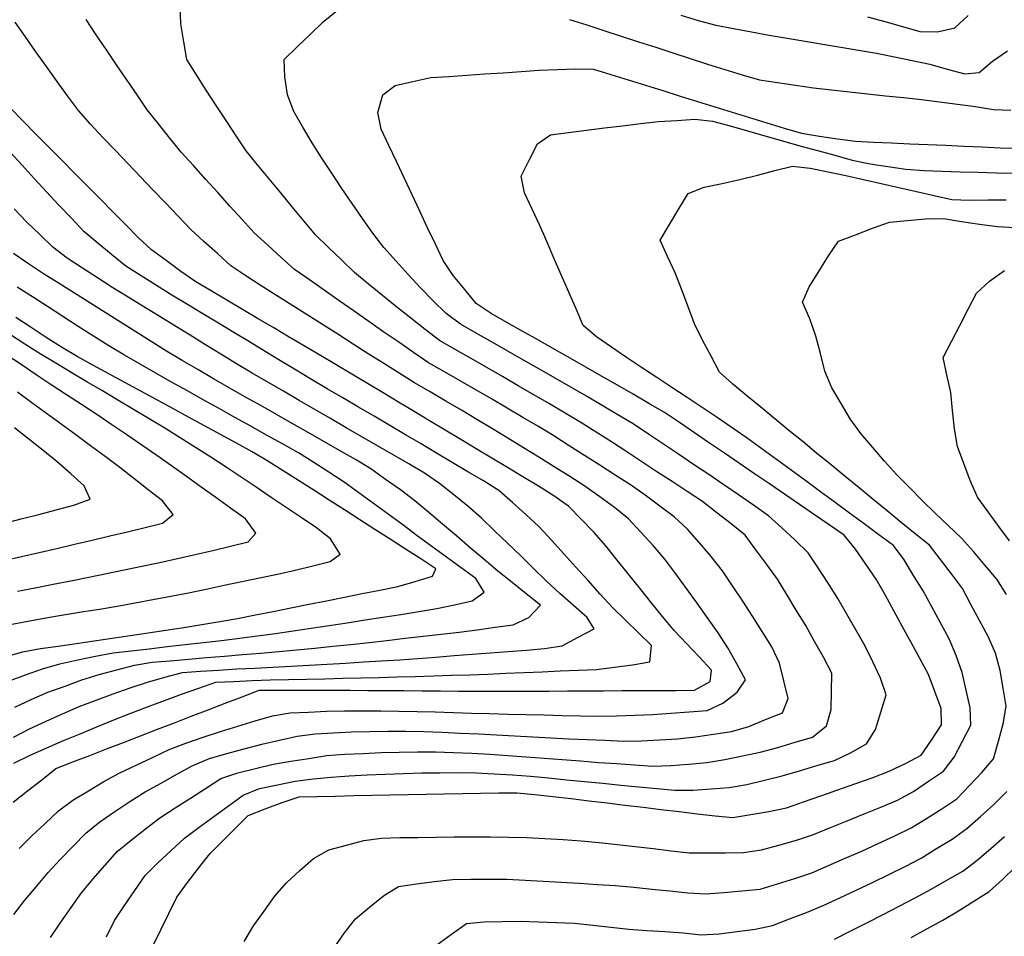
# Model space of a CAD drawing. Extents: x 234521 to 236649, y 8079400 to 8081400.
# Drawn here: x 235779 to 235887, y 8079487 to 8079588 of the extents above; entities that cross this region are included whole.
import ezdxf

# ---------------------------------------------------------------- set-up
doc = ezdxf.new("R2010")
doc.units = 0
doc.layers.add('CURVA_INTERMEDIARIA', color=252, linetype='CONTINUOUS')
doc.layers.add('CURVA_MESTRA', color=250, linetype='CONTINUOUS')

msp = doc.modelspace()

# ---------------------------------------------------------------- linework, layer by layer
at = {"layer": 'CURVA_INTERMEDIARIA'}
for points in [[(235782.05, 8079487.29, 793), (235783.16, 8079488.95, 793), (235784.31, 8079490.58, 793), (235785.47, 8079492.21, 793), (235786.76, 8079493.74, 793), (235788.07, 8079495.25, 793), (235789.38, 8079496.76, 793), (235790.93, 8079498.02, 793), (235792.51, 8079499.24, 793), (235794.09, 8079500.46, 793), (235795.77, 8079501.55, 793), (235797.46, 8079502.63, 793), (235799.14, 8079503.71, 793), (235800.82, 8079504.79, 793), (235802.7, 8079505.42, 793), (235804.64, 8079505.89, 793), (235806.58, 8079506.37, 793), (235808.55, 8079506.71, 793), (235810.53, 8079507.01, 793), (235812.51, 8079507.32, 793), (235814.5, 8079507.47, 793), (235816.5, 8079507.57, 793), (235818.49, 8079507.67, 793), (235820.49, 8079507.71, 793), (235822.49, 8079507.73, 793), (235824.49, 8079507.75, 793), (235826.49, 8079507.68, 793), (235828.49, 8079507.58, 793), (235830.49, 8079507.48, 793), (235832.48, 8079507.34, 793), (235834.47, 8079507.19, 793), (235836.47, 8079507.03, 793), (235838.46, 8079506.88, 793), (235840.46, 8079506.73, 793), (235842.45, 8079506.58, 793), (235844.45, 8079506.44, 793), (235846.44, 8079506.3, 793), (235848.44, 8079506.15, 793), (235850.43, 8079506.24, 793), (235852.42, 8079506.39, 793), (235854.42, 8079506.55, 793), (235856.39, 8079506.89, 793), (235858.35, 8079507.29, 793), (235860.3, 8079507.69, 793), (235862.23, 8079508.23, 793), (235864.15, 8079508.8, 793), (235866.06, 8079509.37, 793), (235867.59, 8079510.61, 793), (235868.1, 8079512.4, 793), (235868.14, 8079514.4, 793), (235868.18, 8079516.4, 793), (235867.26, 8079518.16, 793), (235866.28, 8079519.91, 793), (235865.31, 8079521.65, 793), (235864.27, 8079523.36, 793), (235863.22, 8079525.07, 793), (235862.18, 8079526.78, 793), (235861.01, 8079528.39, 793), (235859.82, 8079530.01, 793), (235858.64, 8079531.62, 793), (235857.08, 8079532.86, 793), (235855.5, 8079534.09, 793), (235853.92, 8079535.32, 793), (235852.25, 8079536.42, 793), (235850.58, 8079537.52, 793), (235848.91, 8079538.61, 793), (235847.24, 8079539.71, 793), (235845.57, 8079540.81, 793), (235843.9, 8079541.92, 793), (235842.2, 8079542.97, 793), (235840.5, 8079544.02, 793), (235838.8, 8079545.08, 793), (235837.07, 8079546.08, 793), (235835.34, 8079547.09, 793), (235833.61, 8079548.09, 793), (235831.88, 8079549.09, 793), (235830.14, 8079550.08, 793), (235828.41, 8079551.08, 793), (235826.67, 8079552.07, 793), (235824.93, 8079553.06, 793), (235823.36, 8079554.29, 793), (235821.78, 8079555.52, 793), (235820.21, 8079556.76, 793), (235818.66, 8079558.03, 793), (235817.11, 8079559.29, 793), (235815.57, 8079560.57, 793), (235814.13, 8079561.95, 793), (235812.68, 8079563.33, 793), (235811.24, 8079564.72, 793), (235809.97, 8079566.26, 793), (235808.7, 8079567.8, 793), (235807.42, 8079569.34, 793), (235806.14, 8079570.88, 793), (235804.87, 8079572.42, 793), (235803.6, 8079573.97, 793), (235802.5, 8079575.64, 793), (235801.4, 8079577.31, 793), (235800.3, 8079578.98, 793), (235799.21, 8079580.66, 793), (235798.12, 8079582.34, 793), (235797.08, 8079584.03, 793), (235796.75, 8079586, 793), (235796.41, 8079587.98, 793), (235796.35, 8079589.96, 793)], [(235788.22, 8079487.35, 794), (235789.1, 8079489.15, 794), (235790.2, 8079490.81, 794), (235791.34, 8079492.46, 794), (235792.47, 8079494.11, 794), (235793.89, 8079495.51, 794), (235795.35, 8079496.88, 794), (235796.81, 8079498.24, 794), (235798.43, 8079499.42, 794), (235800.04, 8079500.6, 794), (235801.66, 8079501.78, 794), (235803.27, 8079502.96, 794), (235805.1, 8079503.68, 794), (235807.05, 8079504.09, 794), (235809.01, 8079504.5, 794), (235810.99, 8079504.76, 794), (235812.98, 8079504.93, 794), (235814.98, 8079505.1, 794), (235816.97, 8079505.21, 794), (235818.97, 8079505.28, 794), (235820.97, 8079505.36, 794), (235822.97, 8079505.41, 794), (235824.97, 8079505.44, 794), (235826.97, 8079505.47, 794), (235828.97, 8079505.41, 794), (235830.96, 8079505.31, 794), (235832.96, 8079505.21, 794), (235834.95, 8079505.05, 794), (235836.94, 8079504.86, 794), (235838.94, 8079504.67, 794), (235840.93, 8079504.47, 794), (235842.92, 8079504.28, 794), (235844.91, 8079504.08, 794), (235846.9, 8079503.89, 794), (235848.89, 8079503.69, 794), (235850.88, 8079503.5, 794), (235852.87, 8079503.52, 794), (235854.87, 8079503.65, 794), (235856.86, 8079503.79, 794), (235858.82, 8079504.15, 794), (235860.76, 8079504.63, 794), (235862.71, 8079505.11, 794), (235864.63, 8079505.65, 794), (235866.55, 8079506.22, 794), (235868.47, 8079506.79, 794), (235870.26, 8079507.64, 794), (235872.01, 8079508.62, 794), (235873.01, 8079510.2, 794), (235873.6, 8079512.11, 794), (235874.19, 8079514.02, 794), (235873.56, 8079515.84, 794), (235872.69, 8079517.64, 794), (235871.82, 8079519.44, 794), (235870.84, 8079521.18, 794), (235869.85, 8079522.92, 794), (235868.85, 8079524.65, 794), (235867.77, 8079526.34, 794), (235866.68, 8079528.01, 794), (235865.59, 8079529.68, 794), (235864.16, 8079531.07, 794), (235862.67, 8079532.41, 794), (235861.19, 8079533.75, 794), (235859.56, 8079534.91, 794), (235857.91, 8079536.05, 794), (235856.27, 8079537.18, 794), (235854.61, 8079538.3, 794), (235852.95, 8079539.42, 794), (235851.29, 8079540.53, 794), (235849.63, 8079541.64, 794), (235847.97, 8079542.76, 794), (235846.3, 8079543.87, 794), (235844.59, 8079544.89, 794), (235842.86, 8079545.9, 794), (235841.14, 8079546.92, 794), (235839.4, 8079547.92, 794), (235837.67, 8079548.91, 794), (235835.94, 8079549.91, 794), (235834.2, 8079550.9, 794), (235832.46, 8079551.89, 794), (235830.72, 8079552.88, 794), (235828.99, 8079553.87, 794), (235827.25, 8079554.86, 794), (235825.65, 8079556.03, 794), (235824.24, 8079557.45, 794), (235822.84, 8079558.88, 794), (235821.46, 8079560.33, 794), (235820.14, 8079561.83, 794), (235818.81, 8079563.32, 794), (235817.57, 8079564.89, 794), (235816.43, 8079566.53, 794), (235815.29, 8079568.17, 794), (235814.17, 8079569.83, 794), (235813.06, 8079571.5, 794), (235811.96, 8079573.16, 794), (235810.89, 8079574.85, 794), (235809.87, 8079576.58, 794), (235808.86, 8079578.3, 794), (235808.17, 8079580.14, 794), (235807.88, 8079582.12, 794), (235807.79, 8079584.03, 794), (235809.23, 8079585.42, 794), (235810.67, 8079586.81, 794), (235812.1, 8079588.2, 794), (235813.63, 8079589.43, 794)], [(235851.54, 8079588.91, 793), (235853.45, 8079588.34, 793), (235855.38, 8079587.82, 793), (235857.35, 8079587.45, 793), (235859.32, 8079587.09, 793), (235861.28, 8079586.73, 793), (235863.26, 8079586.39, 793), (235865.23, 8079586.06, 793), (235867.2, 8079585.72, 793), (235869.17, 8079585.4, 793), (235871.14, 8079585.07, 793), (235873.11, 8079584.72, 793), (235875.08, 8079584.33, 793), (235877.04, 8079583.94, 793), (235878.99, 8079583.52, 793), (235880.92, 8079582.99, 793), (235882.85, 8079582.46, 793), (235884.43, 8079582.6, 793), (235885.9, 8079583.87, 793), (235887.56, 8079584.98, 793)], [(235872.12, 8079588.75, 792), (235874.04, 8079588.22, 792), (235875.97, 8079587.67, 792), (235877.89, 8079587.11, 792), (235879.85, 8079587.08, 792), (235881.74, 8079587.54, 792), (235883.23, 8079588.87, 792)], [(235777.98, 8079489.8, 792), (235779.2, 8079491.38, 792), (235780.49, 8079492.91, 792), (235781.78, 8079494.44, 792), (235783.13, 8079495.92, 792), (235784.53, 8079497.34, 792), (235785.93, 8079498.77, 792), (235787.48, 8079500.02, 792), (235789.13, 8079501.15, 792), (235790.78, 8079502.28, 792), (235792.49, 8079503.32, 792), (235794.23, 8079504.29, 792), (235795.98, 8079505.27, 792), (235797.73, 8079506.24, 792), (235799.57, 8079506.99, 792), (235801.49, 8079507.54, 792), (235803.41, 8079508.08, 792), (235805.35, 8079508.57, 792), (235807.3, 8079509.01, 792), (235809.25, 8079509.45, 792), (235811.23, 8079509.72, 792), (235813.23, 8079509.82, 792), (235815.22, 8079509.93, 792), (235817.22, 8079509.99, 792), (235819.22, 8079510, 792), (235821.22, 8079510.01, 792), (235823.22, 8079509.97, 792), (235825.22, 8079509.89, 792), (235827.22, 8079509.81, 792), (235829.22, 8079509.71, 792), (235831.21, 8079509.6, 792), (235833.21, 8079509.49, 792), (235835.21, 8079509.39, 792), (235837.21, 8079509.29, 792), (235839.2, 8079509.19, 792), (235841.2, 8079509.1, 792), (235843.2, 8079509.01, 792), (235845.2, 8079508.91, 792), (235847.19, 8079508.94, 792), (235849.19, 8079509.07, 792), (235851.18, 8079509.19, 792), (235853.17, 8079509.41, 792), (235855.15, 8079509.69, 792), (235857.13, 8079509.98, 792), (235859.04, 8079510.53, 792), (235860.89, 8079511.29, 792), (235862.74, 8079512.04, 792), (235863.37, 8079513.62, 792), (235862.89, 8079515.56, 792), (235862.4, 8079517.5, 792), (235861.58, 8079519.3, 792), (235860.52, 8079520.99, 792), (235859.45, 8079522.69, 792), (235858.36, 8079524.36, 792), (235857.24, 8079526.02, 792), (235856.13, 8079527.68, 792), (235854.9, 8079529.26, 792), (235853.6, 8079530.77, 792), (235852.29, 8079532.29, 792), (235850.82, 8079533.62, 792), (235849.22, 8079534.83, 792), (235847.62, 8079536.03, 792), (235845.98, 8079537.16, 792), (235844.29, 8079538.24, 792), (235842.61, 8079539.33, 792), (235840.93, 8079540.4, 792), (235839.24, 8079541.47, 792), (235837.55, 8079542.55, 792), (235835.84, 8079543.58, 792), (235834.12, 8079544.6, 792), (235832.4, 8079545.62, 792), (235830.67, 8079546.63, 792), (235828.94, 8079547.63, 792), (235827.2, 8079548.63, 792), (235825.47, 8079549.62, 792), (235823.73, 8079550.62, 792), (235822.08, 8079551.74, 792), (235820.43, 8079552.87, 792), (235818.78, 8079554, 792), (235817.14, 8079555.15, 792), (235815.51, 8079556.3, 792), (235813.87, 8079557.45, 792), (235812.23, 8079558.6, 792), (235810.59, 8079559.74, 792), (235808.96, 8079560.89, 792), (235807.47, 8079562.23, 792), (235805.99, 8079563.57, 792), (235804.51, 8079564.92, 792), (235803.17, 8079566.4, 792), (235801.83, 8079567.89, 792), (235800.48, 8079569.37, 792), (235799.14, 8079570.85, 792), (235797.8, 8079572.34, 792), (235796.46, 8079573.82, 792), (235795.21, 8079575.38, 792), (235793.96, 8079576.94, 792), (235792.71, 8079578.5, 792), (235791.58, 8079580.15, 792), (235790.46, 8079581.81, 792), (235789.33, 8079583.46, 792), (235788.21, 8079585.12, 792), (235787.08, 8079586.77, 792), (235785.97, 8079588.43, 792)], [(235778.58, 8079497.07, 791), (235779.99, 8079498.48, 791), (235781.45, 8079499.85, 791), (235782.91, 8079501.22, 791), (235784.51, 8079502.4, 791), (235786.22, 8079503.43, 791), (235787.93, 8079504.47, 791), (235789.69, 8079505.42, 791), (235791.5, 8079506.27, 791), (235793.3, 8079507.13, 791), (235795.11, 8079507.98, 791), (235796.97, 8079508.71, 791), (235798.87, 8079509.34, 791), (235800.77, 8079509.97, 791), (235802.68, 8079510.57, 791), (235804.59, 8079511.14, 791), (235806.51, 8079511.72, 791), (235808.47, 8079512.02, 791), (235810.47, 8079512.12, 791), (235812.46, 8079512.23, 791), (235814.46, 8079512.27, 791), (235816.46, 8079512.26, 791), (235818.46, 8079512.26, 791), (235820.46, 8079512.23, 791), (235822.46, 8079512.18, 791), (235824.46, 8079512.13, 791), (235826.46, 8079512.07, 791), (235828.46, 8079512.01, 791), (235830.46, 8079511.95, 791), (235832.46, 8079511.89, 791), (235834.46, 8079511.85, 791), (235836.46, 8079511.8, 791), (235838.46, 8079511.76, 791), (235840.46, 8079511.72, 791), (235842.46, 8079511.68, 791), (235844.45, 8079511.71, 791), (235846.45, 8079511.79, 791), (235848.45, 8079511.87, 791), (235850.45, 8079511.99, 791), (235852.44, 8079512.14, 791), (235854.44, 8079512.28, 791), (235856.17, 8079513.09, 791), (235857.75, 8079514.33, 791), (235858.67, 8079515.69, 791), (235857.7, 8079517.44, 791), (235856.73, 8079519.19, 791), (235855.64, 8079520.86, 791), (235854.48, 8079522.5, 791), (235853.33, 8079524.13, 791), (235852.16, 8079525.75, 791), (235850.98, 8079527.36, 791), (235849.79, 8079528.97, 791), (235848.49, 8079530.49, 791), (235847.13, 8079531.96, 791), (235845.77, 8079533.42, 791), (235844.23, 8079534.68, 791), (235842.6, 8079535.84, 791), (235840.97, 8079537, 791), (235839.29, 8079538.09, 791), (235837.59, 8079539.15, 791), (235835.9, 8079540.2, 791), (235834.19, 8079541.25, 791), (235832.48, 8079542.29, 791), (235830.77, 8079543.33, 791), (235829.06, 8079544.35, 791), (235827.34, 8079545.38, 791), (235825.62, 8079546.4, 791), (235823.89, 8079547.4, 791), (235822.16, 8079548.41, 791), (235820.47, 8079549.47, 791), (235818.78, 8079550.54, 791), (235817.08, 8079551.61, 791), (235815.4, 8079552.68, 791), (235813.71, 8079553.75, 791), (235812.02, 8079554.82, 791), (235810.33, 8079555.89, 791), (235808.64, 8079556.97, 791), (235806.95, 8079558.04, 791), (235805.27, 8079559.11, 791), (235803.58, 8079560.18, 791), (235801.93, 8079561.3, 791), (235800.44, 8079562.64, 791), (235798.95, 8079563.97, 791), (235797.48, 8079565.33, 791), (235796.1, 8079566.78, 791), (235794.72, 8079568.23, 791), (235793.34, 8079569.67, 791), (235791.96, 8079571.12, 791), (235790.58, 8079572.57, 791), (235789.2, 8079574.02, 791), (235787.82, 8079575.46, 791), (235786.44, 8079576.91, 791), (235785.11, 8079578.4, 791), (235783.93, 8079580.02, 791), (235782.76, 8079581.63, 791), (235781.59, 8079583.26, 791), (235780.44, 8079584.89, 791), (235779.29, 8079586.53, 791), (235778.14, 8079588.17, 791)], [(235839.26, 8079588.46, 794), (235841.16, 8079587.85, 794), (235843.06, 8079587.23, 794), (235844.97, 8079586.62, 794), (235846.87, 8079586, 794), (235848.77, 8079585.38, 794), (235850.67, 8079584.76, 794), (235852.57, 8079584.14, 794), (235854.48, 8079583.53, 794), (235856.39, 8079582.93, 794), (235858.3, 8079582.34, 794), (235860.22, 8079581.8, 794), (235862.2, 8079581.51, 794), (235864.18, 8079581.21, 794), (235866.16, 8079580.92, 794), (235868.14, 8079580.7, 794), (235870.13, 8079580.47, 794), (235872.12, 8079580.25, 794), (235874.11, 8079580.05, 794), (235876.1, 8079579.84, 794), (235878.09, 8079579.63, 794), (235880.07, 8079579.37, 794), (235882.05, 8079579.12, 794), (235884.03, 8079578.85, 794), (235886.01, 8079578.53, 794), (235887.94, 8079578.47, 794)], [(235803.41, 8079486.84, 796), (235804.43, 8079488.55, 796), (235805.59, 8079490.18, 796), (235806.75, 8079491.81, 796), (235808.06, 8079493.31, 796), (235809.54, 8079494.65, 796), (235811.02, 8079496, 796), (235812.73, 8079496.93, 796), (235814.66, 8079497.46, 796), (235816.59, 8079497.98, 796), (235818.55, 8079498.24, 796), (235820.55, 8079498.28, 796), (235822.55, 8079498.31, 796), (235824.55, 8079498.34, 796), (235826.55, 8079498.36, 796), (235828.55, 8079498.37, 796), (235830.55, 8079498.36, 796), (235832.55, 8079498.32, 796), (235834.55, 8079498.29, 796), (235836.55, 8079498.2, 796), (235838.55, 8079498.06, 796), (235840.54, 8079497.92, 796), (235842.53, 8079497.74, 796), (235844.52, 8079497.52, 796), (235846.51, 8079497.3, 796), (235848.49, 8079497.07, 796), (235850.48, 8079496.83, 796), (235852.47, 8079496.59, 796), (235854.46, 8079496.59, 796), (235856.46, 8079496.61, 796), (235858.46, 8079496.63, 796), (235860.42, 8079496.95, 796), (235862.35, 8079497.47, 796), (235864.29, 8079497.99, 796), (235866.17, 8079498.64, 796), (235868.03, 8079499.39, 796), (235869.88, 8079500.14, 796), (235871.74, 8079500.89, 796), (235873.59, 8079501.65, 796), (235875.44, 8079502.4, 796), (235877.18, 8079503.37, 796), (235878.83, 8079504.49, 796), (235880.49, 8079505.61, 796), (235881.69, 8079507.14, 796), (235882.61, 8079508.91, 796), (235883.53, 8079510.69, 796), (235883.44, 8079512.59, 796), (235883.01, 8079514.54, 796), (235882.57, 8079516.49, 796), (235881.89, 8079518.37, 796), (235881.11, 8079520.21, 796), (235880.16, 8079521.97, 796), (235879.22, 8079523.73, 796), (235878.25, 8079525.49, 796), (235877.2, 8079527.19, 796), (235876.15, 8079528.89, 796), (235874.99, 8079530.49, 796), (235873.37, 8079531.67, 796), (235871.76, 8079532.85, 796), (235870.15, 8079534.03, 796), (235868.54, 8079535.22, 796), (235866.93, 8079536.41, 796), (235865.32, 8079537.59, 796), (235863.71, 8079538.78, 796), (235862.09, 8079539.96, 796), (235860.48, 8079541.14, 796), (235858.84, 8079542.29, 796), (235857.2, 8079543.43, 796), (235855.55, 8079544.57, 796), (235853.89, 8079545.68, 796), (235852.22, 8079546.78, 796), (235850.56, 8079547.89, 796), (235848.89, 8079548.99, 796), (235847.22, 8079550.1, 796), (235845.56, 8079551.2, 796), (235843.9, 8079552.33, 796), (235842.25, 8079553.46, 796), (235840.78, 8079554.74, 796), (235839.98, 8079556.57, 796), (235839.18, 8079558.4, 796), (235838.38, 8079560.23, 796), (235837.58, 8079562.07, 796), (235836.79, 8079563.91, 796), (235835.98, 8079565.74, 796), (235835.14, 8079567.55, 796), (235834.29, 8079569.36, 796), (235833.93, 8079571.17, 796), (235834.83, 8079572.95, 796), (235835.72, 8079574.74, 796), (235837.18, 8079575.74, 796), (235839.16, 8079575.99, 796), (235841.15, 8079576.24, 796), (235843.13, 8079576.49, 796), (235845.12, 8079576.74, 796), (235847.1, 8079576.99, 796), (235849.09, 8079577.19, 796), (235851.09, 8079577.33, 796), (235853.08, 8079577.48, 796), (235855.04, 8079577.25, 796), (235856.96, 8079576.71, 796), (235858.88, 8079576.16, 796), (235860.81, 8079575.62, 796), (235862.74, 8079575.08, 796), (235864.66, 8079574.54, 796), (235866.59, 8079574.01, 796), (235868.52, 8079573.48, 796), (235870.44, 8079572.94, 796), (235872.4, 8079572.54, 796), (235874.38, 8079572.24, 796), (235876.36, 8079571.95, 796), (235878.35, 8079571.79, 796), (235880.34, 8079571.73, 796), (235882.34, 8079571.67, 796), (235884.34, 8079571.62, 796), (235886.34, 8079571.56, 796), (235888.34, 8079571.5, 796)], [(235778.01, 8079506.5, 789), (235779.8, 8079507.37, 789), (235781.63, 8079508.17, 789), (235783.46, 8079508.98, 789), (235785.31, 8079509.74, 789), (235787.16, 8079510.51, 789), (235789.01, 8079511.27, 789), (235790.88, 8079511.99, 789), (235792.74, 8079512.7, 789), (235794.61, 8079513.41, 789), (235796.5, 8079514.08, 789), (235798.39, 8079514.74, 789), (235800.27, 8079515.4, 789), (235802.27, 8079515.49, 789), (235804.27, 8079515.59, 789), (235806.27, 8079515.68, 789), (235808.27, 8079515.72, 789), (235810.27, 8079515.75, 789), (235812.27, 8079515.79, 789), (235814.26, 8079515.84, 789), (235816.26, 8079515.88, 789), (235818.26, 8079515.93, 789), (235820.26, 8079515.99, 789), (235822.26, 8079516.04, 789), (235824.26, 8079516.1, 789), (235826.26, 8079516.17, 789), (235828.26, 8079516.24, 789), (235830.26, 8079516.31, 789), (235832.26, 8079516.4, 789), (235834.25, 8079516.48, 789), (235836.25, 8079516.57, 789), (235838.25, 8079516.65, 789), (235840.25, 8079516.74, 789), (235842.25, 8079516.82, 789), (235844.23, 8079517.07, 789), (235846.22, 8079517.31, 789), (235848.11, 8079517.67, 789), (235848.29, 8079519.45, 789), (235846.86, 8079520.85, 789), (235845.43, 8079522.25, 789), (235844, 8079523.65, 789), (235842.65, 8079525.12, 789), (235841.31, 8079526.61, 789), (235839.97, 8079528.1, 789), (235838.62, 8079529.57, 789), (235837.28, 8079531.05, 789), (235835.93, 8079532.53, 789), (235834.45, 8079533.88, 789), (235832.97, 8079535.22, 789), (235831.48, 8079536.55, 789), (235829.78, 8079537.6, 789), (235828.05, 8079538.61, 789), (235826.33, 8079539.63, 789), (235824.61, 8079540.65, 789), (235822.89, 8079541.67, 789), (235821.17, 8079542.68, 789), (235819.44, 8079543.7, 789), (235817.72, 8079544.72, 789), (235816, 8079545.73, 789), (235814.27, 8079546.75, 789), (235812.55, 8079547.76, 789), (235810.83, 8079548.77, 789), (235809.11, 8079549.81, 789), (235807.4, 8079550.84, 789), (235805.69, 8079551.87, 789), (235803.98, 8079552.91, 789), (235802.26, 8079553.94, 789), (235800.55, 8079554.97, 789), (235798.84, 8079556.01, 789), (235797.13, 8079557.04, 789), (235795.42, 8079558.08, 789), (235793.72, 8079559.14, 789), (235792.03, 8079560.2, 789), (235790.33, 8079561.26, 789), (235788.78, 8079562.53, 789), (235787.25, 8079563.81, 789), (235785.72, 8079565.09, 789), (235784.34, 8079566.54, 789), (235782.97, 8079568, 789), (235781.61, 8079569.46, 789), (235780.25, 8079570.94, 789), (235778.9, 8079572.41, 789), (235777.54, 8079573.88, 789)], [(235813.32, 8079486.13, 797), (235814.45, 8079487.78, 797), (235815.67, 8079489.35, 797), (235817.22, 8079490.61, 797), (235818.77, 8079491.87, 797), (235820.42, 8079492.9, 797), (235822.4, 8079493.18, 797), (235824.38, 8079493.46, 797), (235826.37, 8079493.67, 797), (235828.37, 8079493.69, 797), (235830.37, 8079493.72, 797), (235832.37, 8079493.71, 797), (235834.37, 8079493.6, 797), (235836.36, 8079493.48, 797), (235838.36, 8079493.37, 797), (235840.36, 8079493.25, 797), (235842.35, 8079493.13, 797), (235844.35, 8079492.99, 797), (235846.34, 8079492.81, 797), (235848.33, 8079492.62, 797), (235850.32, 8079492.42, 797), (235852.31, 8079492.19, 797), (235854.3, 8079492.1, 797), (235856.29, 8079492.25, 797), (235858.28, 8079492.41, 797), (235860.27, 8079492.59, 797), (235862.18, 8079493.19, 797), (235864.09, 8079493.79, 797), (235865.99, 8079494.41, 797), (235867.82, 8079495.21, 797), (235869.66, 8079496.01, 797), (235871.49, 8079496.81, 797), (235873.3, 8079497.65, 797), (235875.12, 8079498.49, 797), (235876.92, 8079499.35, 797), (235878.62, 8079500.41, 797), (235880.31, 8079501.47, 797), (235881.98, 8079502.56, 797), (235883.36, 8079504.02, 797), (235884.73, 8079505.47, 797), (235886.01, 8079506.98, 797), (235886.55, 8079508.9, 797), (235887.08, 8079510.83, 797), (235887.41, 8079512.77, 797), (235887.08, 8079514.74, 797), (235886.74, 8079516.71, 797), (235886.24, 8079518.63, 797), (235885.41, 8079520.45, 797), (235884.47, 8079522.22, 797), (235883.53, 8079523.98, 797), (235882.58, 8079525.74, 797), (235881.38, 8079527.34, 797), (235880.18, 8079528.94, 797), (235878.94, 8079530.51, 797), (235877.39, 8079531.77, 797), (235875.84, 8079533.03, 797), (235874.29, 8079534.3, 797), (235872.74, 8079535.56, 797), (235871.19, 8079536.83, 797), (235869.64, 8079538.09, 797), (235868.1, 8079539.36, 797), (235866.55, 8079540.63, 797), (235865.01, 8079541.9, 797), (235863.46, 8079543.17, 797), (235861.92, 8079544.44, 797), (235860.37, 8079545.71, 797), (235858.83, 8079546.98, 797), (235857.29, 8079548.26, 797), (235855.81, 8079549.58, 797), (235854.87, 8079551.35, 797), (235853.93, 8079553.11, 797), (235853.04, 8079554.9, 797), (235852.34, 8079556.78, 797), (235851.64, 8079558.65, 797), (235850.92, 8079560.51, 797), (235850.08, 8079562.33, 797), (235849.26, 8079564.14, 797), (235850.29, 8079565.86, 797), (235851.32, 8079567.57, 797), (235852.36, 8079569.28, 797), (235854.12, 8079569.97, 797), (235856.08, 8079570.39, 797), (235858.03, 8079570.81, 797), (235859.98, 8079571.29, 797), (235861.91, 8079571.79, 797), (235863.85, 8079572.28, 797), (235865.81, 8079572.06, 797), (235867.77, 8079571.67, 797), (235869.73, 8079571.27, 797), (235871.68, 8079570.83, 797), (235873.63, 8079570.37, 797), (235875.57, 8079569.92, 797), (235877.53, 8079569.48, 797), (235879.48, 8079569.05, 797), (235881.43, 8079568.62, 797), (235883.42, 8079568.55, 797), (235885.42, 8079568.56, 797), (235887.42, 8079568.57, 797)], [(235777.97, 8079509.35, 788), (235779.73, 8079510.29, 788), (235781.55, 8079511.11, 788), (235783.38, 8079511.93, 788), (235785.21, 8079512.73, 788), (235787.08, 8079513.43, 788), (235788.96, 8079514.13, 788), (235790.84, 8079514.81, 788), (235792.75, 8079515.4, 788), (235794.66, 8079515.98, 788), (235796.59, 8079516.49, 788), (235798.59, 8079516.62, 788), (235800.58, 8079516.74, 788), (235802.58, 8079516.87, 788), (235804.58, 8079516.97, 788), (235806.57, 8079517.07, 788), (235808.57, 8079517.17, 788), (235810.57, 8079517.29, 788), (235812.56, 8079517.4, 788), (235814.56, 8079517.52, 788), (235816.56, 8079517.64, 788), (235818.55, 8079517.76, 788), (235820.55, 8079517.89, 788), (235822.54, 8079518.04, 788), (235824.54, 8079518.19, 788), (235826.53, 8079518.34, 788), (235828.53, 8079518.49, 788), (235830.52, 8079518.64, 788), (235832.51, 8079518.79, 788), (235834.51, 8079518.96, 788), (235836.5, 8079519.13, 788), (235838.45, 8079519.43, 788), (235840.23, 8079520.36, 788), (235842, 8079521.28, 788), (235841.2, 8079522.53, 788), (235839.7, 8079523.85, 788), (235838.2, 8079525.18, 788), (235836.74, 8079526.54, 788), (235835.31, 8079527.94, 788), (235833.88, 8079529.34, 788), (235832.44, 8079530.73, 788), (235831, 8079532.11, 788), (235829.56, 8079533.5, 788), (235828.06, 8079534.82, 788), (235826.5, 8079536.07, 788), (235824.93, 8079537.32, 788), (235823.29, 8079538.45, 788), (235821.56, 8079539.46, 788), (235819.83, 8079540.46, 788), (235818.1, 8079541.46, 788), (235816.37, 8079542.46, 788), (235814.64, 8079543.46, 788), (235812.91, 8079544.46, 788), (235811.18, 8079545.47, 788), (235809.45, 8079546.47, 788), (235807.72, 8079547.47, 788), (235805.99, 8079548.48, 788), (235804.26, 8079549.48, 788), (235802.54, 8079550.5, 788), (235800.83, 8079551.55, 788), (235799.13, 8079552.6, 788), (235797.43, 8079553.65, 788), (235795.73, 8079554.7, 788), (235794.02, 8079555.75, 788), (235792.32, 8079556.79, 788), (235790.62, 8079557.84, 788), (235788.91, 8079558.89, 788), (235787.22, 8079559.96, 788), (235785.55, 8079561.05, 788), (235783.88, 8079562.15, 788), (235782.3, 8079563.37, 788), (235780.85, 8079564.75, 788), (235779.4, 8079566.13, 788), (235778.02, 8079567.57, 788)], [(235887.44, 8079525.06, 798), (235886.38, 8079526.75, 798), (235885.1, 8079528.28, 798), (235883.82, 8079529.82, 798), (235882.47, 8079531.29, 798), (235881.02, 8079532.67, 798), (235879.57, 8079534.04, 798), (235878.14, 8079535.44, 798), (235876.74, 8079536.87, 798), (235875.33, 8079538.29, 798), (235873.98, 8079539.76, 798), (235872.69, 8079541.29, 798), (235871.4, 8079542.82, 798), (235870.22, 8079544.42, 798), (235869.2, 8079546.14, 798), (235868.18, 8079547.86, 798), (235867.41, 8079549.69, 798), (235866.92, 8079551.63, 798), (235866.42, 8079553.56, 798), (235865.77, 8079555.45, 798), (235864.96, 8079557.28, 798), (235865.69, 8079559, 798), (235866.75, 8079560.69, 798), (235867.81, 8079562.39, 798), (235868.94, 8079564, 798), (235870.81, 8079564.72, 798), (235872.67, 8079565.44, 798), (235874.55, 8079566.12, 798), (235876.54, 8079566.29, 798), (235878.53, 8079566.47, 798), (235880.52, 8079566.51, 798), (235882.5, 8079566.2, 798), (235884.47, 8079565.88, 798), (235886.45, 8079565.62, 798), (235888.45, 8079565.53, 798)], [(235778.12, 8079512.65, 787), (235779.92, 8079513.52, 787), (235781.76, 8079514.3, 787), (235783.64, 8079514.99, 787), (235785.51, 8079515.67, 787), (235787.42, 8079516.27, 787), (235789.36, 8079516.77, 787), (235791.29, 8079517.28, 787), (235793.26, 8079517.61, 787), (235795.25, 8079517.78, 787), (235797.24, 8079517.95, 787), (235799.23, 8079518.12, 787), (235801.23, 8079518.28, 787), (235803.22, 8079518.45, 787), (235805.21, 8079518.62, 787), (235807.21, 8079518.8, 787), (235809.2, 8079518.98, 787), (235811.19, 8079519.17, 787), (235813.18, 8079519.38, 787), (235815.17, 8079519.58, 787), (235817.16, 8079519.79, 787), (235819.14, 8079520.02, 787), (235821.13, 8079520.25, 787), (235823.12, 8079520.47, 787), (235825.1, 8079520.7, 787), (235827.09, 8079520.93, 787), (235829.08, 8079521.18, 787), (235831.06, 8079521.46, 787), (235833.04, 8079521.74, 787), (235834.77, 8079522.56, 787), (235836.05, 8079523.89, 787), (235834.49, 8079525.14, 787), (235832.93, 8079526.39, 787), (235831.37, 8079527.64, 787), (235829.84, 8079528.93, 787), (235828.32, 8079530.23, 787), (235826.8, 8079531.53, 787), (235825.27, 8079532.82, 787), (235823.74, 8079534.11, 787), (235822.21, 8079535.4, 787), (235820.62, 8079536.6, 787), (235818.99, 8079537.76, 787), (235817.36, 8079538.92, 787), (235815.66, 8079539.97, 787), (235813.92, 8079540.95, 787), (235812.18, 8079541.94, 787), (235810.44, 8079542.93, 787), (235808.7, 8079543.91, 787), (235806.96, 8079544.9, 787), (235805.22, 8079545.89, 787), (235803.48, 8079546.88, 787), (235801.74, 8079547.87, 787), (235800.01, 8079548.86, 787), (235798.28, 8079549.86, 787), (235796.54, 8079550.86, 787), (235794.83, 8079551.9, 787), (235793.14, 8079552.96, 787), (235791.44, 8079554.02, 787), (235789.75, 8079555.08, 787), (235788.05, 8079556.14, 787), (235786.36, 8079557.21, 787), (235784.67, 8079558.27, 787), (235782.98, 8079559.34, 787), (235781.28, 8079560.41, 787), (235779.62, 8079561.52, 787), (235777.97, 8079562.65, 787)], [(235887.78, 8079530.98, 799), (235886.59, 8079532.58, 799), (235885.41, 8079534.2, 799), (235884.24, 8079535.82, 799), (235883.43, 8079537.63, 799), (235882.74, 8079539.51, 799), (235882.05, 8079541.39, 799), (235881.72, 8079543.35, 799), (235881.51, 8079545.34, 799), (235881.31, 8079547.33, 799), (235880.86, 8079549.27, 799), (235880.45, 8079551.19, 799), (235881.37, 8079552.96, 799), (235882.3, 8079554.74, 799), (235883.23, 8079556.51, 799), (235884.15, 8079558.28, 799), (235885.58, 8079559.62, 799), (235887.21, 8079560.77, 799)], [(235777.4, 8079515.54, 786), (235779.28, 8079516.21, 786), (235781.17, 8079516.87, 786), (235783.08, 8079517.45, 786), (235785.04, 8079517.87, 786), (235786.99, 8079518.29, 786), (235788.96, 8079518.65, 786), (235790.94, 8079518.88, 786), (235792.93, 8079519.1, 786), (235794.92, 8079519.33, 786), (235796.9, 8079519.56, 786), (235798.89, 8079519.78, 786), (235800.88, 8079520.02, 786), (235802.86, 8079520.27, 786), (235804.85, 8079520.52, 786), (235806.83, 8079520.78, 786), (235808.81, 8079521.07, 786), (235810.79, 8079521.36, 786), (235812.76, 8079521.66, 786), (235814.74, 8079521.97, 786), (235816.72, 8079522.27, 786), (235818.69, 8079522.58, 786), (235820.67, 8079522.89, 786), (235822.65, 8079523.19, 786), (235824.62, 8079523.54, 786), (235826.57, 8079523.95, 786), (235828.53, 8079524.37, 786), (235829.85, 8079525.35, 786), (235828.95, 8079526.84, 786), (235827.32, 8079528.01, 786), (235825.7, 8079529.18, 786), (235824.08, 8079530.35, 786), (235822.48, 8079531.55, 786), (235820.87, 8079532.74, 786), (235819.27, 8079533.94, 786), (235817.66, 8079535.12, 786), (235816.04, 8079536.3, 786), (235814.42, 8079537.47, 786), (235812.74, 8079538.55, 786), (235811.06, 8079539.64, 786), (235809.37, 8079540.7, 786), (235807.62, 8079541.68, 786), (235805.87, 8079542.65, 786), (235804.12, 8079543.62, 786), (235802.38, 8079544.59, 786), (235800.63, 8079545.57, 786), (235798.88, 8079546.54, 786), (235797.13, 8079547.51, 786), (235795.39, 8079548.48, 786), (235793.64, 8079549.46, 786), (235791.91, 8079550.46, 786), (235790.18, 8079551.47, 786), (235788.46, 8079552.48, 786), (235786.77, 8079553.56, 786), (235785.09, 8079554.63, 786), (235783.4, 8079555.71, 786), (235781.72, 8079556.8, 786), (235780.04, 8079557.88, 786), (235778.36, 8079558.96, 786)], [(235777.58, 8079521.76, 784), (235779.54, 8079522.15, 784), (235781.51, 8079522.49, 784), (235783.48, 8079522.82, 784), (235785.46, 8079523.15, 784), (235787.43, 8079523.48, 784), (235789.4, 8079523.81, 784), (235791.37, 8079524.15, 784), (235793.34, 8079524.52, 784), (235795.3, 8079524.89, 784), (235797.27, 8079525.27, 784), (235799.22, 8079525.68, 784), (235801.18, 8079526.09, 784), (235803.14, 8079526.51, 784), (235805.09, 8079526.92, 784), (235807.05, 8079527.33, 784), (235809.01, 8079527.76, 784), (235810.95, 8079528.23, 784), (235812.89, 8079528.7, 784), (235813.98, 8079529.52, 784), (235812.91, 8079531.22, 784), (235811.35, 8079532.43, 784), (235809.69, 8079533.55, 784), (235808.03, 8079534.67, 784), (235806.37, 8079535.78, 784), (235804.71, 8079536.9, 784), (235803.05, 8079538.01, 784), (235801.39, 8079539.12, 784), (235799.72, 8079540.22, 784), (235798.03, 8079541.29, 784), (235796.34, 8079542.36, 784), (235794.63, 8079543.41, 784), (235792.92, 8079544.43, 784), (235791.2, 8079545.45, 784), (235789.48, 8079546.48, 784), (235787.76, 8079547.51, 784), (235786.05, 8079548.53, 784), (235784.33, 8079549.56, 784), (235782.61, 8079550.58, 784), (235780.9, 8079551.61, 784), (235779.2, 8079552.67, 784), (235777.53, 8079553.77, 784)], [(235778.4, 8079525.43, 783), (235780.36, 8079525.81, 783), (235782.32, 8079526.2, 783), (235784.28, 8079526.59, 783), (235786.25, 8079526.98, 783), (235788.21, 8079527.38, 783), (235790.16, 8079527.79, 783), (235792.12, 8079528.2, 783), (235794.08, 8079528.61, 783), (235796.03, 8079529.04, 783), (235797.98, 8079529.47, 783), (235799.93, 8079529.92, 783), (235801.88, 8079530.4, 783), (235803.82, 8079530.87, 783), (235804.67, 8079531.85, 783), (235803.53, 8079533.43, 783), (235801.9, 8079534.6, 783), (235800.28, 8079535.76, 783), (235798.65, 8079536.92, 783), (235797.02, 8079538.09, 783), (235795.39, 8079539.24, 783), (235793.76, 8079540.4, 783), (235792.12, 8079541.54, 783), (235790.46, 8079542.66, 783), (235788.8, 8079543.78, 783), (235787.14, 8079544.9, 783), (235785.47, 8079546, 783), (235783.8, 8079547.1, 783), (235782.13, 8079548.2, 783), (235780.47, 8079549.3, 783), (235778.8, 8079550.41, 783), (235777.13, 8079551.51, 783)], [(235776.88, 8079528.82, 782), (235778.83, 8079529.26, 782), (235780.78, 8079529.71, 782), (235782.73, 8079530.16, 782), (235784.67, 8079530.62, 782), (235786.62, 8079531.07, 782), (235788.57, 8079531.53, 782), (235790.52, 8079531.99, 782), (235792.46, 8079532.46, 782), (235794.4, 8079532.94, 782), (235795.56, 8079533.91, 782), (235794.4, 8079535.39, 782), (235792.82, 8079536.62, 782), (235791.24, 8079537.85, 782), (235789.67, 8079539.08, 782), (235788.06, 8079540.28, 782), (235786.45, 8079541.47, 782), (235784.85, 8079542.66, 782), (235783.23, 8079543.84, 782), (235781.61, 8079545.01, 782), (235779.99, 8079546.19, 782), (235778.39, 8079547.38, 782)], [(235776.87, 8079532.92, 781), (235778.81, 8079533.4, 781), (235780.75, 8079533.89, 781), (235782.68, 8079534.4, 781), (235784.61, 8079534.92, 781), (235786.43, 8079535.58, 781), (235785.76, 8079537.04, 781), (235784.27, 8079538.37, 781), (235782.77, 8079539.7, 781), (235781.22, 8079540.96, 781), (235779.65, 8079542.2, 781), (235778.08, 8079543.44, 781)], [(235824.65, 8079486.47, 798), (235826.27, 8079487.64, 798), (235827.9, 8079488.81, 798), (235829.84, 8079489.01, 798), (235831.84, 8079489.04, 798), (235833.84, 8079489.07, 798), (235835.83, 8079489, 798), (235837.83, 8079488.92, 798), (235839.83, 8079488.84, 798), (235841.82, 8079488.64, 798), (235843.81, 8079488.42, 798), (235845.8, 8079488.19, 798), (235847.79, 8079488.05, 798), (235849.79, 8079487.93, 798), (235851.78, 8079487.8, 798), (235853.77, 8079487.58, 798), (235855.75, 8079487.67, 798), (235857.74, 8079487.93, 798), (235859.72, 8079488.18, 798), (235861.66, 8079488.6, 798), (235863.53, 8079489.32, 798), (235865.4, 8079490.03, 798), (235867.25, 8079490.79, 798), (235869.06, 8079491.64, 798), (235870.87, 8079492.49, 798), (235872.67, 8079493.35, 798), (235874.47, 8079494.23, 798), (235876.27, 8079495.1, 798), (235878.04, 8079496.03, 798), (235879.74, 8079497.08, 798), (235881.44, 8079498.13, 798), (235883.07, 8079499.29, 798), (235884.57, 8079500.61, 798), (235886.06, 8079501.94, 798), (235887.48, 8079503.35, 798)], [(235868.48, 8079487.09, 799), (235870.27, 8079488, 799), (235872.05, 8079488.9, 799), (235873.83, 8079489.81, 799), (235875.61, 8079490.73, 799), (235877.39, 8079491.65, 799), (235879.14, 8079492.61, 799), (235880.88, 8079493.6, 799), (235882.62, 8079494.59, 799), (235884.21, 8079495.79, 799), (235885.71, 8079497.1, 799), (235887.22, 8079498.42, 799)]]:
    msp.add_polyline3d(points, dxfattribs=at)
at = {"layer": 'CURVA_MESTRA'}
for points in [[(235793.32, 8079486.34, 795), (235794.2, 8079488.14, 795), (235795.08, 8079489.93, 795), (235795.96, 8079491.73, 795), (235797.15, 8079493.33, 795), (235798.35, 8079494.93, 795), (235799.61, 8079496.48, 795), (235801.02, 8079497.9, 795), (235802.44, 8079499.31, 795), (235803.85, 8079500.73, 795), (235805.71, 8079501.45, 795), (235807.58, 8079502.17, 795), (235809.47, 8079502.79, 795), (235811.47, 8079502.83, 795), (235813.47, 8079502.87, 795), (235815.47, 8079502.91, 795), (235817.47, 8079502.95, 795), (235819.46, 8079502.99, 795), (235821.46, 8079503.03, 795), (235823.46, 8079503.07, 795), (235825.46, 8079503.11, 795), (235827.46, 8079503.15, 795), (235829.46, 8079503.19, 795), (235831.46, 8079503.23, 795), (235833.46, 8079503.23, 795), (235835.45, 8079503.02, 795), (235837.44, 8079502.81, 795), (235839.43, 8079502.59, 795), (235841.41, 8079502.35, 795), (235843.4, 8079502.11, 795), (235845.38, 8079501.87, 795), (235847.37, 8079501.63, 795), (235849.35, 8079501.39, 795), (235851.34, 8079501.15, 795), (235853.33, 8079500.91, 795), (235855.31, 8079500.67, 795), (235857.29, 8079500.52, 795), (235859.27, 8079500.85, 795), (235861.24, 8079501.17, 795), (235863.19, 8079501.58, 795), (235865.08, 8079502.24, 795), (235866.97, 8079502.9, 795), (235868.86, 8079503.56, 795), (235870.74, 8079504.22, 795), (235872.63, 8079504.88, 795), (235874.5, 8079505.59, 795), (235876.31, 8079506.45, 795), (235878.05, 8079507.38, 795), (235879.16, 8079509.04, 795), (235880.27, 8079510.71, 795), (235880.24, 8079512.51, 795), (235879.56, 8079514.39, 795), (235878.84, 8079516.26, 795), (235877.88, 8079518.01, 795), (235876.92, 8079519.77, 795), (235875.97, 8079521.52, 795), (235875.01, 8079523.28, 795), (235874.05, 8079525.04, 795), (235873.07, 8079526.78, 795), (235871.94, 8079528.42, 795), (235870.8, 8079530.07, 795), (235869.56, 8079531.61, 795), (235867.91, 8079532.74, 795), (235866.26, 8079533.87, 795), (235864.61, 8079535, 795), (235862.96, 8079536.13, 795), (235861.31, 8079537.26, 795), (235859.65, 8079538.39, 795), (235858, 8079539.51, 795), (235856.35, 8079540.64, 795), (235854.7, 8079541.77, 795), (235853.05, 8079542.9, 795), (235851.4, 8079544.03, 795), (235849.73, 8079545.13, 795), (235848, 8079546.13, 795), (235846.27, 8079547.14, 795), (235844.54, 8079548.14, 795), (235842.8, 8079549.13, 795), (235841.06, 8079550.12, 795), (235839.33, 8079551.11, 795), (235837.59, 8079552.1, 795), (235835.85, 8079553.09, 795), (235834.11, 8079554.08, 795), (235832.37, 8079555.07, 795), (235830.64, 8079556.06, 795), (235828.99, 8079557.16, 795), (235827.72, 8079558.7, 795), (235826.45, 8079560.25, 795), (235825.32, 8079561.88, 795), (235824.47, 8079563.69, 795), (235823.62, 8079565.5, 795), (235822.77, 8079567.31, 795), (235821.91, 8079569.12, 795), (235821.06, 8079570.93, 795), (235820.21, 8079572.74, 795), (235819.36, 8079574.55, 795), (235818.51, 8079576.36, 795), (235818.14, 8079578.21, 795), (235818.69, 8079580.13, 795), (235820.05, 8079581.19, 795), (235822, 8079581.63, 795), (235823.96, 8079582.04, 795), (235825.95, 8079582.17, 795), (235827.95, 8079582.31, 795), (235829.94, 8079582.45, 795), (235831.94, 8079582.58, 795), (235833.93, 8079582.72, 795), (235835.93, 8079582.85, 795), (235837.93, 8079582.92, 795), (235839.93, 8079583, 795), (235841.91, 8079582.98, 795), (235843.82, 8079582.39, 795), (235845.73, 8079581.79, 795), (235847.64, 8079581.2, 795), (235849.55, 8079580.61, 795), (235851.46, 8079580.01, 795), (235853.37, 8079579.42, 795), (235855.28, 8079578.83, 795), (235857.19, 8079578.24, 795), (235859.1, 8079577.65, 795), (235861.01, 8079577.05, 795), (235862.92, 8079576.46, 795), (235864.84, 8079575.91, 795), (235866.82, 8079575.6, 795), (235868.8, 8079575.3, 795), (235870.78, 8079575.03, 795), (235872.77, 8079574.94, 795), (235874.77, 8079574.85, 795), (235876.77, 8079574.76, 795), (235878.77, 8079574.67, 795), (235880.77, 8079574.58, 795), (235882.76, 8079574.49, 795), (235884.76, 8079574.4, 795), (235886.76, 8079574.31, 795), (235888.76, 8079574.26, 795)], [(235777.93, 8079502.18, 790), (235779.49, 8079503.43, 790), (235781.07, 8079504.66, 790), (235782.64, 8079505.89, 790), (235784.5, 8079506.63, 790), (235786.37, 8079507.35, 790), (235788.23, 8079508.07, 790), (235790.1, 8079508.78, 790), (235791.97, 8079509.5, 790), (235793.83, 8079510.22, 790), (235795.7, 8079510.94, 790), (235797.56, 8079511.66, 790), (235799.43, 8079512.38, 790), (235801.3, 8079513.09, 790), (235803.17, 8079513.81, 790), (235805.03, 8079514.53, 790), (235807.03, 8079514.55, 790), (235809.03, 8079514.55, 790), (235811.03, 8079514.55, 790), (235813.03, 8079514.54, 790), (235815.03, 8079514.52, 790), (235817.03, 8079514.51, 790), (235819.03, 8079514.49, 790), (235821.03, 8079514.48, 790), (235823.03, 8079514.46, 790), (235825.03, 8079514.45, 790), (235827.03, 8079514.43, 790), (235829.03, 8079514.42, 790), (235831.03, 8079514.42, 790), (235833.03, 8079514.43, 790), (235835.03, 8079514.43, 790), (235837.03, 8079514.44, 790), (235839.03, 8079514.45, 790), (235841.03, 8079514.46, 790), (235843.03, 8079514.47, 790), (235845.03, 8079514.48, 790), (235847.03, 8079514.49, 790), (235849.03, 8079514.5, 790), (235851.03, 8079514.51, 790), (235853.03, 8079514.52, 790), (235854.76, 8079515.5, 790), (235854.91, 8079516.74, 790), (235853.55, 8079518.2, 790), (235852.18, 8079519.66, 790), (235850.81, 8079521.12, 790), (235849.52, 8079522.64, 790), (235848.27, 8079524.2, 790), (235847.02, 8079525.76, 790), (235845.77, 8079527.32, 790), (235844.52, 8079528.88, 790), (235843.27, 8079530.45, 790), (235841.93, 8079531.93, 790), (235840.55, 8079533.37, 790), (235839.16, 8079534.82, 790), (235837.55, 8079535.97, 790), (235835.84, 8079537.01, 790), (235834.12, 8079538.04, 790), (235832.41, 8079539.07, 790), (235830.7, 8079540.1, 790), (235828.98, 8079541.13, 790), (235827.27, 8079542.16, 790), (235825.55, 8079543.19, 790), (235823.84, 8079544.22, 790), (235822.13, 8079545.25, 790), (235820.41, 8079546.28, 790), (235818.7, 8079547.32, 790), (235816.98, 8079548.34, 790), (235815.26, 8079549.36, 790), (235813.54, 8079550.38, 790), (235811.82, 8079551.4, 790), (235810.1, 8079552.42, 790), (235808.37, 8079553.44, 790), (235806.65, 8079554.45, 790), (235804.93, 8079555.47, 790), (235803.21, 8079556.49, 790), (235801.49, 8079557.51, 790), (235799.77, 8079558.53, 790), (235798.05, 8079559.54, 790), (235796.4, 8079560.68, 790), (235794.79, 8079561.87, 790), (235793.19, 8079563.06, 790), (235791.72, 8079564.42, 790), (235790.32, 8079565.84, 790), (235788.91, 8079567.26, 790), (235787.5, 8079568.68, 790), (235786.09, 8079570.1, 790), (235784.69, 8079571.52, 790), (235783.28, 8079572.94, 790), (235781.87, 8079574.36, 790), (235780.46, 8079575.78, 790), (235779.06, 8079577.2, 790), (235777.65, 8079578.62, 790)], [(235777.03, 8079518.21, 785), (235778.95, 8079518.77, 785), (235780.92, 8079519.11, 785), (235782.9, 8079519.4, 785), (235784.88, 8079519.69, 785), (235786.86, 8079519.99, 785), (235788.84, 8079520.28, 785), (235790.81, 8079520.57, 785), (235792.79, 8079520.86, 785), (235794.77, 8079521.15, 785), (235796.75, 8079521.44, 785), (235798.72, 8079521.77, 785), (235800.7, 8079522.1, 785), (235802.67, 8079522.44, 785), (235804.63, 8079522.82, 785), (235806.59, 8079523.21, 785), (235808.55, 8079523.6, 785), (235810.51, 8079524, 785), (235812.48, 8079524.39, 785), (235814.44, 8079524.78, 785), (235816.4, 8079525.17, 785), (235818.36, 8079525.56, 785), (235820.32, 8079525.95, 785), (235822.24, 8079526.51, 785), (235824.15, 8079527.11, 785), (235824.54, 8079527.92, 785), (235822.86, 8079529, 785), (235821.17, 8079530.08, 785), (235819.49, 8079531.16, 785), (235817.81, 8079532.24, 785), (235816.13, 8079533.32, 785), (235814.45, 8079534.41, 785), (235812.76, 8079535.49, 785), (235811.08, 8079536.57, 785), (235809.39, 8079537.64, 785), (235807.7, 8079538.71, 785), (235806.01, 8079539.78, 785), (235804.29, 8079540.8, 785), (235802.54, 8079541.75, 785), (235800.78, 8079542.71, 785), (235799.02, 8079543.67, 785), (235797.27, 8079544.62, 785), (235795.51, 8079545.58, 785), (235793.75, 8079546.53, 785), (235791.99, 8079547.48, 785), (235790.24, 8079548.44, 785), (235788.48, 8079549.39, 785), (235786.72, 8079550.35, 785), (235784.97, 8079551.31, 785), (235783.24, 8079552.32, 785), (235781.56, 8079553.41, 785), (235779.89, 8079554.49, 785), (235778.21, 8079555.59, 785)], [(235876.92, 8079487.27, 800), (235878.68, 8079488.22, 800), (235880.43, 8079489.17, 800), (235882.14, 8079490.22, 800), (235883.84, 8079491.27, 800), (235885.54, 8079492.33, 800), (235887, 8079493.68, 800), (235888.44, 8079495.08, 800)]]:
    msp.add_polyline3d(points, dxfattribs=at)

doc.saveas('drawing.dxf')
